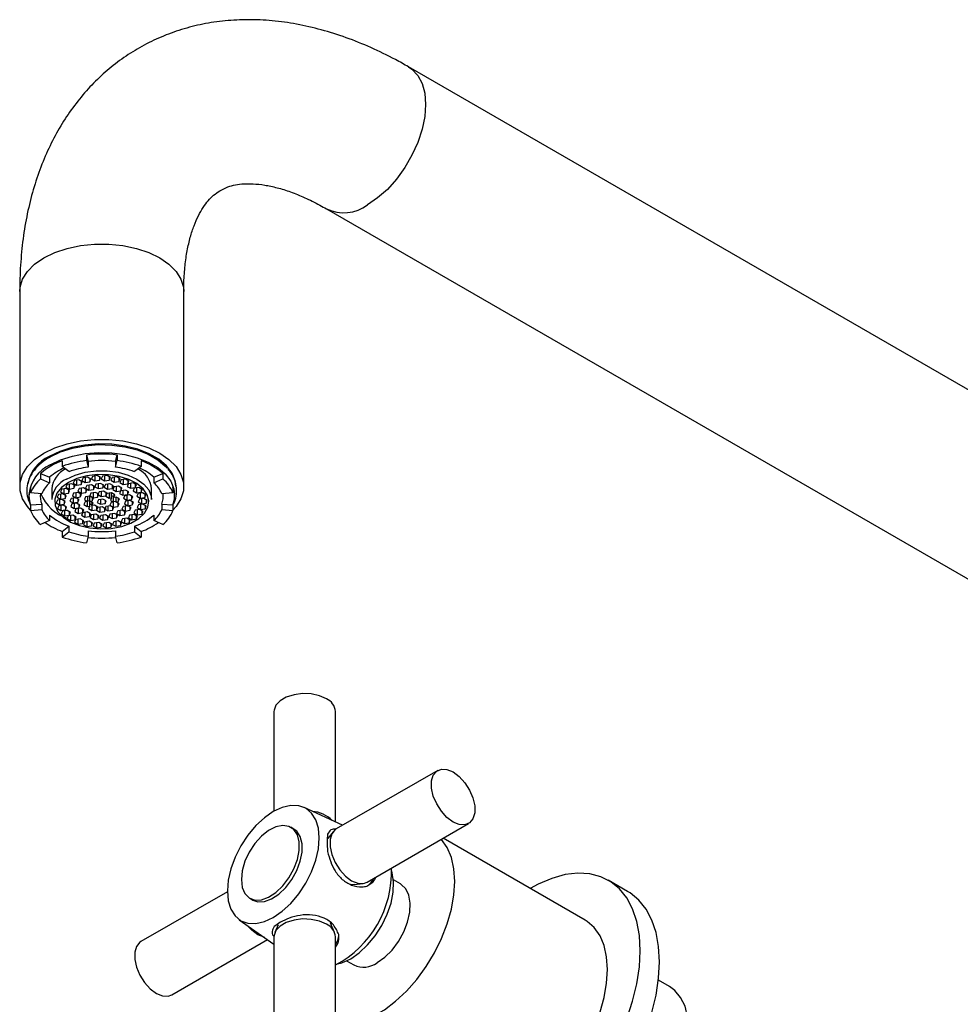
# Model space of a CAD drawing. Units: millimetres. Extents: x 3 to 2496, y 5 to 2495.
# Drawn here: x 2049 to 2187, y 590 to 734 of the extents above; entities that cross this region are included whole.
import ezdxf

# ---------------------------------------------------------------- set-up
doc = ezdxf.new("R2010")
doc.units = ezdxf.units.MM

msp = doc.modelspace()

# ---------------------------------------------------------------- linework, layer by layer
at = {"color": 7, "linetype": 'Continuous', "lineweight": 25}
for p, q in [((2224.06, 659.07), (2105.97, 727.24)), ((2093.97, 706.45), (2212.06, 638.28)), ((2049.08, 694.39), (2049.08, 665.81)), ((2073.08, 665.81), (2073.08, 694.39)), ((2058.83, 670.43), (2058.83, 669.61)), ((2058.83, 670.43), (2059.08, 669.48)), ((2063.08, 669.48), (2063.33, 670.43)), ((2063.33, 670.43), (2063.33, 669.61)), ((2055.31, 669.59), (2055.31, 668.77)), ((2056.29, 668), (2055.31, 668.77)), ((2058.83, 669.61), (2059.08, 668.67)), ((2059.08, 669.48), (2059.08, 668.67)), ((2063.08, 668.67), (2063.33, 669.61)), ((2063.08, 669.48), (2063.08, 668.67)), ((2066.85, 668.77), (2065.87, 668)), ((2066.85, 669.59), (2066.85, 668.77)), ((2052.13, 667.75), (2052.13, 666.93)), ((2052.13, 667.75), (2053.46, 667.18)), ((2059.02, 667.2), (2058.35, 667.1)), ((2059.51, 666.92), (2059.02, 667.2)), ((2059.75, 667.31), (2059.57, 666.93)), ((2060.42, 667.42), (2059.75, 667.31)), ((2060.06, 667.36), (2060.06, 666.65)), ((2060.91, 667.14), (2060.42, 667.42)), ((2060.73, 667.24), (2060.73, 666.75)), ((2061.19, 667.33), (2061.01, 666.95)), ((2061.86, 667.44), (2061.19, 667.33)), ((2061.5, 667.38), (2061.5, 666.66)), ((2062.35, 667.15), (2061.86, 667.44)), ((2062.17, 667.26), (2062.17, 666.77)), ((2063.27, 667.25), (2062.6, 667.15)), ((2062.91, 667.2), (2062.91, 666.48)), ((2063.76, 666.97), (2063.27, 667.25)), ((2068.7, 667.18), (2070.03, 667.75)), ((2070.03, 667.75), (2070.03, 666.93)), ((2050.43, 667), (2050.43, 666.78)), ((2052.13, 666.93), (2053.46, 666.37)), ((2053.46, 667.18), (2053.46, 666.37)), ((2056.02, 666.13), (2055.84, 665.74)), ((2056.69, 666.23), (2056.02, 666.13)), ((2056.33, 666.18), (2056.33, 665.46)), ((2057.18, 665.95), (2056.69, 666.23)), ((2057.08, 666.7), (2056.9, 666.31)), ((2056.9, 666.31), (2057.39, 666.03)), ((2057, 666.05), (2057, 665.56)), ((2057, 665.56), (2057.18, 665.95)), ((2057.75, 666.8), (2057.08, 666.7)), ((2057.39, 666.74), (2057.39, 666.03)), ((2057.39, 666.03), (2058.06, 666.13)), ((2058.24, 666.52), (2057.75, 666.8)), ((2058.06, 666.62), (2058.06, 666.13)), ((2058.06, 666.13), (2058.24, 666.52)), ((2058.35, 667.1), (2058.17, 666.71)), ((2058.17, 666.71), (2058.66, 666.43)), ((2058.66, 667.15), (2058.66, 666.43)), ((2058.66, 666.43), (2059.33, 666.53)), ((2058.9, 665.98), (2058.72, 665.59)), ((2059.57, 666.08), (2058.9, 665.98)), ((2059.21, 666.03), (2059.21, 665.31)), ((2059.33, 667.02), (2059.33, 666.53)), ((2059.33, 666.53), (2059.51, 666.92)), ((2059.57, 666.93), (2060.06, 666.65)), ((2060.06, 665.8), (2059.57, 666.08)), ((2059.88, 665.9), (2059.88, 665.41)), ((2059.88, 665.41), (2060.06, 665.8)), ((2060.06, 666.65), (2060.73, 666.75)), ((2060.24, 666.19), (2060.06, 665.8)), ((2060.06, 665.8), (2060.55, 665.52)), ((2060.91, 666.29), (2060.24, 666.19)), ((2060.55, 666.23), (2060.55, 665.52)), ((2060.73, 666.75), (2060.91, 667.14)), ((2061.4, 666.01), (2060.91, 666.29)), ((2061.01, 666.95), (2061.5, 666.66)), ((2061.22, 666.11), (2061.22, 665.62)), ((2061.22, 665.62), (2061.4, 666.01)), ((2061.63, 666.12), (2061.45, 665.73)), ((2061.5, 666.66), (2062.17, 666.77)), ((2062.29, 666.22), (2061.63, 666.12)), ((2061.94, 666.16), (2061.94, 665.45)), ((2062.17, 666.77), (2062.35, 667.15)), ((2062.78, 665.94), (2062.29, 666.22)), ((2062.6, 667.15), (2062.43, 666.76)), ((2062.43, 666.76), (2062.91, 666.48)), ((2062.61, 666.04), (2062.61, 665.55)), ((2062.61, 665.55), (2062.78, 665.94)), ((2062.88, 665.78), (2062.71, 665.39)), ((2063.55, 665.88), (2062.88, 665.78)), ((2062.91, 666.48), (2063.58, 666.58)), ((2063.2, 665.83), (2063.2, 665.11)), ((2064.04, 665.6), (2063.55, 665.88)), ((2063.58, 667.07), (2063.58, 666.58)), ((2063.58, 666.58), (2063.76, 666.97)), ((2063.9, 666.78), (2063.72, 666.39)), ((2063.72, 666.39), (2064.21, 666.11)), ((2064.57, 666.88), (2063.9, 666.78)), ((2064.21, 666.82), (2064.21, 666.11)), ((2064.21, 666.11), (2064.88, 666.21)), ((2065.06, 666.6), (2064.57, 666.88)), ((2065, 666.23), (2064.82, 665.85)), ((2064.82, 665.85), (2065.31, 665.56)), ((2064.88, 666.7), (2064.88, 666.21)), ((2064.88, 666.21), (2065.06, 666.6)), ((2065.67, 666.34), (2065, 666.23)), ((2065.31, 666.28), (2065.31, 665.56)), ((2066.16, 666.05), (2065.67, 666.34)), ((2065.98, 666.16), (2065.98, 665.67)), ((2065.98, 665.67), (2066.16, 666.05)), ((2068.7, 667.18), (2068.7, 666.37)), ((2068.7, 666.37), (2070.03, 666.93)), ((2071.73, 666.8), (2071.73, 667)), ((2050.43, 664.66), (2050.43, 664.42)), ((2050.67, 665.72), (2050.67, 664.9)), ((2052.31, 664.76), (2050.67, 664.9)), ((2053.78, 665.48), (2053.78, 663.93)), ((2054.74, 664.65), (2054.56, 664.26)), ((2055.41, 664.75), (2054.74, 664.65)), ((2055.22, 665.43), (2055.04, 665.05)), ((2055.04, 665.05), (2055.53, 664.76)), ((2055.05, 664.69), (2055.05, 663.98)), ((2055.89, 665.54), (2055.22, 665.43)), ((2055.9, 664.47), (2055.41, 664.75)), ((2055.53, 665.48), (2055.53, 664.76)), ((2055.53, 664.76), (2056.2, 664.87)), ((2055.72, 664.57), (2055.72, 664.08)), ((2055.72, 664.08), (2055.9, 664.47)), ((2055.84, 665.74), (2056.33, 665.46)), ((2056.38, 665.25), (2055.89, 665.54)), ((2056.2, 665.36), (2056.2, 664.87)), ((2056.2, 664.87), (2056.38, 665.25)), ((2056.33, 665.46), (2057, 665.56)), ((2056.96, 664.86), (2056.79, 664.48)), ((2056.79, 664.48), (2057.28, 664.19)), ((2057.63, 664.96), (2056.96, 664.86)), ((2057.28, 664.91), (2057.28, 664.19)), ((2057.76, 665.52), (2057.58, 665.13)), ((2057.58, 665.13), (2058.07, 664.85)), ((2058.12, 664.68), (2057.63, 664.96)), ((2058.43, 665.62), (2057.76, 665.52)), ((2057.94, 664.79), (2057.94, 664.3)), ((2057.94, 664.3), (2058.12, 664.68)), ((2058.07, 665.57), (2058.07, 664.85)), ((2058.07, 664.85), (2058.74, 664.95)), ((2058.92, 665.34), (2058.43, 665.62)), ((2058.72, 665.59), (2059.21, 665.31)), ((2059.39, 664.4), (2058.72, 664.3)), ((2058.74, 665.44), (2058.74, 664.95)), ((2058.74, 664.95), (2058.92, 665.34)), ((2059.01, 664.34), (2059.01, 663.64)), ((2059.21, 665.31), (2059.88, 665.41)), ((2059.5, 664.85), (2059.32, 664.47)), ((2059.32, 664.47), (2059.81, 664.18)), ((2059.35, 663.68), (2059.35, 664.4)), ((2059.88, 664.12), (2059.39, 664.4)), ((2060.17, 664.96), (2059.5, 664.85)), ((2059.81, 664.9), (2059.81, 664.18)), ((2060.55, 664.74), (2060.17, 664.96)), ((2060.48, 664.78), (2060.48, 664.29)), ((2060.48, 664.29), (2060.62, 664.59)), ((2060.55, 665.52), (2061.22, 665.62)), ((2060.69, 665.04), (2060.55, 664.74)), ((2060.62, 664.59), (2060.62, 664.88)), ((2060.62, 664.59), (2061.01, 664.37)), ((2061.36, 665.14), (2060.69, 665.04)), ((2061.01, 665.09), (2061.01, 664.37)), ((2061.01, 664.37), (2061.67, 664.47)), ((2061.85, 664.86), (2061.36, 665.14)), ((2061.45, 665.73), (2061.94, 665.45)), ((2061.67, 664.96), (2061.67, 664.47)), ((2061.67, 664.47), (2061.85, 664.86)), ((2061.85, 664.78), (2061.67, 664.4)), ((2061.67, 664.4), (2062.16, 664.11)), ((2062.52, 664.89), (2061.85, 664.78)), ((2061.94, 665.45), (2062.61, 665.55)), ((2062.16, 664.83), (2062.16, 664.11)), ((2062.51, 664.17), (2062.51, 664.89)), ((2062.51, 664.52), (2062.81, 664.34)), ((2063.01, 664.6), (2062.52, 664.89)), ((2062.71, 665.39), (2063.2, 665.11)), ((2062.81, 663.53), (2062.81, 664.34)), ((2062.84, 664.7), (2062.84, 664.23)), ((2062.84, 664.23), (2063.01, 664.6)), ((2063.2, 665.11), (2063.86, 665.21)), ((2063.87, 665.21), (2063.69, 664.82)), ((2063.69, 664.82), (2064.18, 664.54)), ((2063.86, 665.7), (2063.86, 665.21)), ((2063.86, 665.21), (2064.04, 665.6)), ((2064.54, 665.31), (2063.87, 665.21)), ((2064.18, 665.26), (2064.18, 664.54)), ((2064.18, 664.54), (2064.85, 664.64)), ((2064.45, 664.48), (2064.27, 664.1)), ((2065.12, 664.59), (2064.45, 664.48)), ((2065.03, 665.03), (2064.54, 665.31)), ((2064.76, 664.53), (2064.76, 663.81)), ((2064.85, 665.13), (2064.85, 664.64)), ((2064.85, 664.64), (2065.03, 665.03)), ((2065.61, 664.3), (2065.12, 664.59)), ((2065.31, 665.56), (2065.98, 665.67)), ((2065.43, 664.41), (2065.43, 663.92)), ((2065.43, 663.92), (2065.61, 664.3)), ((2065.85, 665.56), (2065.67, 665.17)), ((2065.67, 665.17), (2066.16, 664.89)), ((2066.51, 665.66), (2065.85, 665.56)), ((2066.16, 665.6), (2066.16, 664.89)), ((2066.16, 664.89), (2066.83, 664.99)), ((2066.39, 664.78), (2066.21, 664.4)), ((2066.21, 664.4), (2066.7, 664.11)), ((2067.05, 664.89), (2066.39, 664.78)), ((2067, 665.38), (2066.51, 665.66)), ((2066.7, 664.83), (2066.7, 664.11)), ((2066.83, 665.48), (2066.83, 664.99)), ((2066.83, 664.99), (2067, 665.38)), ((2067.54, 664.6), (2067.05, 664.89)), ((2067.37, 664.71), (2067.37, 664.22)), ((2067.37, 664.22), (2067.54, 664.6)), ((2068.38, 663.93), (2068.38, 665.48)), ((2071.49, 664.9), (2069.85, 664.76)), ((2071.49, 665.72), (2071.49, 664.9)), ((2071.73, 664.42), (2071.73, 664.66)), ((2050.67, 663.12), (2052.31, 663.26)), ((2050.67, 663.12), (2050.67, 662.3)), ((2052.31, 663.26), (2052.31, 662.45)), ((2054.59, 663.82), (2054.41, 663.43)), ((2054.41, 663.43), (2054.9, 663.15)), ((2054.56, 664.26), (2055.05, 663.98)), ((2055.26, 663.92), (2054.59, 663.82)), ((2054.79, 662.99), (2054.62, 662.6)), ((2055.46, 663.09), (2054.79, 662.99)), ((2054.9, 663.86), (2054.9, 663.15)), ((2054.9, 663.15), (2055.57, 663.25)), ((2055.05, 663.98), (2055.72, 664.08)), ((2055.11, 663.04), (2055.11, 662.32)), ((2055.75, 663.64), (2055.26, 663.92)), ((2055.95, 662.81), (2055.46, 663.09)), ((2055.57, 663.74), (2055.57, 663.25)), ((2055.57, 663.25), (2055.75, 663.64)), ((2055.77, 662.91), (2055.77, 662.42)), ((2056.61, 664.09), (2056.43, 663.7)), ((2056.43, 663.7), (2056.92, 663.42)), ((2056.73, 663.29), (2056.55, 662.9)), ((2056.55, 662.9), (2057.04, 662.62)), ((2057.27, 664.19), (2056.61, 664.09)), ((2057.4, 663.39), (2056.73, 663.29)), ((2056.92, 664.13), (2056.92, 663.42)), ((2056.92, 663.42), (2057.59, 663.52)), ((2057.04, 663.34), (2057.04, 662.62)), ((2057.76, 663.91), (2057.27, 664.19)), ((2057.28, 664.19), (2057.94, 664.3)), ((2057.89, 663.11), (2057.4, 663.39)), ((2057.59, 664.01), (2057.59, 663.52)), ((2057.59, 663.52), (2057.76, 663.91)), ((2057.71, 663.21), (2057.71, 662.72)), ((2057.71, 662.72), (2057.89, 663.11)), ((2058.66, 663.59), (2058.48, 663.2)), ((2058.48, 663.2), (2058.97, 662.92)), ((2058.72, 664.3), (2058.54, 663.91)), ((2058.54, 663.91), (2059.01, 663.64)), ((2059.01, 663.64), (2058.66, 663.59)), ((2058.97, 663.63), (2058.97, 662.92)), ((2058.97, 662.92), (2059.32, 662.97)), ((2059.01, 663.74), (2059.32, 663.79)), ((2059.32, 662.97), (2059.15, 662.6)), ((2059.32, 662.97), (2059.32, 663.79)), ((2059.32, 663.32), (2059.64, 663.14)), ((2059.35, 663.68), (2059.7, 663.73)), ((2059.82, 663.41), (2059.35, 663.68)), ((2059.64, 663.14), (2059.65, 663.14)), ((2059.64, 663.14), (2059.64, 662.32)), ((2059.65, 663.51), (2059.65, 663.04)), ((2059.65, 663.04), (2059.82, 663.41)), ((2060, 663.09), (2059.65, 663.04)), ((2059.7, 664.22), (2059.7, 663.73)), ((2059.7, 663.73), (2059.88, 664.12)), ((2059.81, 664.18), (2060.48, 664.29)), ((2060.49, 662.81), (2060, 663.09)), ((2060.31, 662.91), (2060.31, 662.42)), ((2060.59, 663.89), (2060.41, 663.5)), ((2060.41, 663.5), (2060.9, 663.22)), ((2061.26, 663.99), (2060.59, 663.89)), ((2060.9, 663.93), (2060.9, 663.22)), ((2060.9, 663.22), (2061.57, 663.32)), ((2061.75, 663.71), (2061.26, 663.99)), ((2061.68, 662.92), (2061.54, 662.61)), ((2061.57, 663.81), (2061.57, 663.32)), ((2061.57, 663.32), (2061.75, 663.71)), ((2062.35, 663.02), (2061.68, 662.92)), ((2061.99, 662.97), (2061.99, 662.25)), ((2062.16, 664.11), (2062.51, 664.17)), ((2062.46, 663.47), (2062.28, 663.09)), ((2062.28, 663.09), (2062.77, 662.8)), ((2062.51, 664.17), (2062.34, 663.8)), ((2062.34, 663.8), (2062.81, 663.53)), ((2062.84, 662.74), (2062.35, 663.02)), ((2062.81, 663.53), (2062.46, 663.47)), ((2062.77, 663.52), (2062.77, 662.8)), ((2062.77, 662.8), (2063.44, 662.91)), ((2062.81, 663.63), (2063.15, 663.68)), ((2063.19, 664.29), (2062.84, 664.23)), ((2063.15, 664.28), (2063.15, 663.56)), ((2063.15, 663.56), (2063.5, 663.62)), ((2063.62, 663.29), (2063.15, 663.56)), ((2063.68, 664.01), (2063.19, 664.29)), ((2063.44, 663.4), (2063.44, 662.91)), ((2063.44, 662.91), (2063.62, 663.29)), ((2063.5, 664.11), (2063.5, 663.62)), ((2063.5, 663.62), (2063.68, 664.01)), ((2064.22, 662.91), (2064.04, 662.52)), ((2064.88, 663.01), (2064.22, 662.91)), ((2064.27, 664.1), (2064.76, 663.81)), ((2064.57, 663.68), (2064.4, 663.3)), ((2064.4, 663.3), (2064.89, 663.02)), ((2064.53, 662.96), (2064.53, 662.24)), ((2065.24, 663.79), (2064.57, 663.68)), ((2064.76, 663.81), (2065.43, 663.92)), ((2065.37, 662.73), (2064.88, 663.01)), ((2064.89, 663.73), (2064.89, 663.02)), ((2064.89, 663.02), (2065.55, 663.12)), ((2065.73, 663.5), (2065.24, 663.79)), ((2065.55, 663.61), (2065.55, 663.12)), ((2065.55, 663.12), (2065.73, 663.5)), ((2066.44, 663.12), (2066.26, 662.74)), ((2066.59, 663.96), (2066.41, 663.57)), ((2066.41, 663.57), (2066.9, 663.29)), ((2067.11, 663.23), (2066.44, 663.12)), ((2067.26, 664.06), (2066.59, 663.96)), ((2066.7, 664.11), (2067.37, 664.22)), ((2066.75, 663.17), (2066.75, 662.46)), ((2066.9, 664), (2066.9, 663.29)), ((2066.9, 663.29), (2067.57, 663.39)), ((2067.6, 662.95), (2067.11, 663.23)), ((2067.75, 663.78), (2067.26, 664.06)), ((2067.42, 663.05), (2067.42, 662.56)), ((2067.42, 662.56), (2067.6, 662.95)), ((2067.57, 663.88), (2067.57, 663.39)), ((2067.57, 663.39), (2067.75, 663.78)), ((2069.85, 663.26), (2069.85, 662.45)), ((2069.85, 663.26), (2071.49, 663.12)), ((2071.49, 663.12), (2071.49, 662.3)), ((2050.67, 662.3), (2052.31, 662.45)), ((2053.46, 661.65), (2053.46, 660.84)), ((2054.62, 662.6), (2055.11, 662.32)), ((2055.11, 662.32), (2055.77, 662.42)), ((2055.33, 662.21), (2055.16, 661.83)), ((2055.16, 661.83), (2055.65, 661.55)), ((2056, 662.32), (2055.33, 662.21)), ((2055.65, 662.26), (2055.65, 661.55)), ((2055.65, 661.55), (2056.31, 661.65)), ((2055.77, 662.42), (2055.95, 662.81)), ((2056.49, 662.04), (2056, 662.32)), ((2056.18, 661.54), (2056, 661.15)), ((2056.85, 661.64), (2056.18, 661.54)), ((2056.31, 662.14), (2056.31, 661.65)), ((2056.31, 661.65), (2056.49, 662.04)), ((2056.49, 661.58), (2056.49, 660.87)), ((2057.34, 661.36), (2056.85, 661.64)), ((2057.04, 662.62), (2057.71, 662.72)), ((2057.31, 662.56), (2057.13, 662.17)), ((2057.13, 662.17), (2057.62, 661.89)), ((2057.16, 661.46), (2057.16, 660.97)), ((2057.98, 662.66), (2057.31, 662.56)), ((2057.62, 662.61), (2057.62, 661.89)), ((2057.62, 661.89), (2058.29, 662)), ((2058.47, 662.38), (2057.98, 662.66)), ((2058.3, 661.99), (2058.12, 661.61)), ((2058.12, 661.61), (2058.61, 661.32)), ((2058.29, 662.49), (2058.29, 662)), ((2058.29, 662), (2058.47, 662.38)), ((2058.97, 662.1), (2058.3, 661.99)), ((2058.61, 662.04), (2058.61, 661.32)), ((2058.61, 661.32), (2059.28, 661.43)), ((2059.45, 661.81), (2058.97, 662.1)), ((2059.15, 662.6), (2059.64, 662.32)), ((2059.28, 661.92), (2059.28, 661.43)), ((2059.28, 661.43), (2059.45, 661.81)), ((2059.55, 661.66), (2059.38, 661.27)), ((2060.22, 661.76), (2059.55, 661.66)), ((2059.64, 662.32), (2060.31, 662.42)), ((2059.87, 661.7), (2059.87, 660.99)), ((2060.71, 661.48), (2060.22, 661.76)), ((2060.31, 662.42), (2060.49, 662.81)), ((2060.49, 662.73), (2060.31, 662.35)), ((2060.31, 662.35), (2060.8, 662.06)), ((2061.15, 662.84), (2060.49, 662.73)), ((2060.53, 661.58), (2060.53, 661.09)), ((2060.53, 661.09), (2060.71, 661.48)), ((2060.94, 661.59), (2060.76, 661.2)), ((2060.8, 662.78), (2060.8, 662.06)), ((2060.8, 662.06), (2061.47, 662.17)), ((2061.61, 661.69), (2060.94, 661.59)), ((2061.54, 662.61), (2061.15, 662.84)), ((2061.25, 661.63), (2061.25, 660.92)), ((2061.47, 662.66), (2061.47, 662.17)), ((2061.47, 662.17), (2061.61, 662.47)), ((2061.61, 662.76), (2061.61, 662.47)), ((2061.61, 662.47), (2061.99, 662.25)), ((2062.1, 661.41), (2061.61, 661.69)), ((2061.92, 661.51), (2061.92, 661.02)), ((2061.99, 662.25), (2062.66, 662.35)), ((2062.28, 661.79), (2062.1, 661.41)), ((2062.95, 661.9), (2062.28, 661.79)), ((2062.59, 661.84), (2062.59, 661.12)), ((2062.66, 662.84), (2062.66, 662.35)), ((2062.66, 662.35), (2062.84, 662.74)), ((2063.44, 661.61), (2062.95, 661.9)), ((2063.42, 662.25), (2063.24, 661.87)), ((2063.24, 661.87), (2063.73, 661.58)), ((2063.26, 661.72), (2063.26, 661.23)), ((2063.26, 661.23), (2063.44, 661.61)), ((2064.09, 662.36), (2063.42, 662.25)), ((2063.73, 662.3), (2063.73, 661.58)), ((2063.73, 661.58), (2064.4, 661.69)), ((2064.04, 662.52), (2064.53, 662.24)), ((2064.58, 662.07), (2064.09, 662.36)), ((2064.4, 662.18), (2064.4, 661.69)), ((2064.4, 661.69), (2064.58, 662.07)), ((2064.53, 662.24), (2065.2, 662.34)), ((2065.16, 661.64), (2064.98, 661.25)), ((2065.83, 661.74), (2065.16, 661.64)), ((2065.2, 662.83), (2065.2, 662.34)), ((2065.2, 662.34), (2065.37, 662.73)), ((2065.47, 661.69), (2065.47, 660.97)), ((2065.96, 662.34), (2065.78, 661.95)), ((2065.78, 661.95), (2066.27, 661.67)), ((2066.32, 661.46), (2065.83, 661.74)), ((2066.63, 662.44), (2065.96, 662.34)), ((2066.14, 661.57), (2066.14, 661.08)), ((2066.14, 661.08), (2066.32, 661.46)), ((2066.26, 662.74), (2066.75, 662.46)), ((2066.27, 662.39), (2066.27, 661.67)), ((2066.27, 661.67), (2066.94, 661.77)), ((2067.12, 662.16), (2066.63, 662.44)), ((2066.75, 662.46), (2067.42, 662.56)), ((2066.94, 662.26), (2066.94, 661.77)), ((2066.94, 661.77), (2067.12, 662.16)), ((2068.7, 661.65), (2068.7, 660.84)), ((2069.85, 662.45), (2071.49, 662.3)), ((2053.46, 660.84), (2052.13, 660.27)), ((2055.31, 659.25), (2056.29, 660.02)), ((2056, 661.15), (2056.49, 660.87)), ((2056.29, 660.02), (2056.29, 659.2)), ((2056.49, 660.87), (2057.16, 660.97)), ((2057.28, 661), (2057.1, 660.61)), ((2057.1, 660.61), (2057.59, 660.33)), ((2057.16, 660.97), (2057.34, 661.36)), ((2057.95, 661.1), (2057.28, 661)), ((2057.59, 661.04), (2057.59, 660.33)), ((2057.59, 660.33), (2058.26, 660.43)), ((2058.44, 660.82), (2057.95, 661.1)), ((2058.26, 660.92), (2058.26, 660.43)), ((2058.26, 660.43), (2058.44, 660.82)), ((2058.58, 660.62), (2058.4, 660.24)), ((2058.4, 660.24), (2058.89, 659.95)), ((2059.25, 660.73), (2058.58, 660.62)), ((2058.89, 660.67), (2058.89, 659.95)), ((2058.89, 659.95), (2059.56, 660.06)), ((2059.74, 660.44), (2059.25, 660.73)), ((2059.38, 661.27), (2059.87, 660.99)), ((2059.56, 660.55), (2059.56, 660.06)), ((2059.56, 660.06), (2059.74, 660.44)), ((2059.99, 660.44), (2059.81, 660.05)), ((2059.81, 660.05), (2060.3, 659.77)), ((2059.87, 660.99), (2060.53, 661.09)), ((2060.66, 660.54), (2059.99, 660.44)), ((2060.3, 660.49), (2060.3, 659.77)), ((2061.15, 660.26), (2060.66, 660.54)), ((2060.76, 661.2), (2061.25, 660.92)), ((2060.97, 660.36), (2060.97, 659.87)), ((2060.97, 659.87), (2061.15, 660.26)), ((2061.25, 660.92), (2061.92, 661.02)), ((2061.43, 660.46), (2061.25, 660.07)), ((2061.25, 660.07), (2061.74, 659.79)), ((2062.1, 660.56), (2061.43, 660.46)), ((2061.74, 660.5), (2061.74, 659.79)), ((2061.92, 661.02), (2062.1, 661.41)), ((2062.1, 661.41), (2062.59, 661.12)), ((2062.59, 660.28), (2062.1, 660.56)), ((2062.41, 660.38), (2062.41, 659.89)), ((2062.41, 659.89), (2062.59, 660.28)), ((2062.59, 661.12), (2063.26, 661.23)), ((2062.83, 660.67), (2062.65, 660.29)), ((2062.65, 660.29), (2063.14, 660)), ((2063.5, 660.78), (2062.83, 660.67)), ((2063.14, 660.72), (2063.14, 660)), ((2063.14, 660), (2063.81, 660.11)), ((2063.99, 660.49), (2063.5, 660.78)), ((2063.81, 660.6), (2063.81, 660.11)), ((2063.81, 660.11), (2063.99, 660.49)), ((2064.1, 661.08), (2063.92, 660.69)), ((2063.92, 660.69), (2064.41, 660.41)), ((2064.77, 661.18), (2064.1, 661.08)), ((2064.41, 661.12), (2064.41, 660.41)), ((2064.41, 660.41), (2065.08, 660.51)), ((2065.26, 660.9), (2064.77, 661.18)), ((2064.98, 661.25), (2065.47, 660.97)), ((2065.08, 661), (2065.08, 660.51)), ((2065.08, 660.51), (2065.26, 660.9)), ((2065.47, 660.97), (2066.14, 661.08)), ((2065.87, 660.02), (2065.87, 659.2)), ((2065.87, 660.02), (2066.85, 659.25)), ((2070.03, 660.27), (2068.7, 660.84)), ((2055.31, 659.25), (2055.31, 658.43)), ((2055.31, 658.43), (2056.29, 659.2)), ((2059.08, 659.35), (2059.08, 658.54)), ((2060.3, 659.77), (2060.97, 659.87)), ((2061.74, 659.79), (2062.41, 659.89)), ((2063.08, 659.35), (2063.08, 658.54)), ((2065.87, 659.2), (2066.85, 658.43)), ((2066.85, 659.25), (2066.85, 658.43)), ((2059.08, 658.54), (2058.83, 657.59)), ((2063.33, 657.59), (2063.08, 658.54)), ((2086.28, 632.92), (2086.28, 618.32)), ((2095.28, 616.72), (2095.28, 632.92)), ((2110.24, 624.28), (2095.39, 615.71)), ((2096.31, 616.24), (2090.69, 618.86)), ((2089.18, 615.7), (2088.76, 615.95)), ((2099.89, 607.92), (2114.74, 616.49)), ((2094.92, 615.3), (2094.16, 614.3)), ((2131.82, 602.35), (2111.03, 614.35)), ((2104.81, 607.66), (2103.76, 608.27)), ((2138.02, 606.56), (2135.19, 608.2)), ((2098.05, 607.56), (2099.29, 607.72)), ((2079.47, 606.52), (2066.82, 599.22)), ((2082.76, 605.56), (2083.18, 605.31)), ((2081.2, 602.43), (2086.28, 598.87)), ((2086.89, 601.7), (2086.41, 600.55)), ((2094.5, 602), (2094.67, 601.7)), ((2095.15, 600.55), (2094.67, 601.7)), ((2071.32, 591.43), (2085.35, 599.52)), ((2086.28, 599.93), (2086.28, 582.79)), ((2095.28, 582.79), (2095.28, 599.93)), ((2096.91, 596.4), (2097.96, 595.8)), ((2144.13, 592.65), (2142.52, 593.57))]:
    msp.add_line(p, q, dxfattribs=at)
at = {"color": 8, "linetype": 'Continuous', "lineweight": 25, "flags": 128}
for points in [[(2105.97, 727.24), (2106.47, 726.9), (2107.32, 725.99), (2107.94, 724.8), (2108.33, 723.37), (2108.46, 721.74), (2108.33, 719.97), (2107.94, 718.1), (2107.32, 716.19), (2106.47, 714.3), (2105.43, 712.49), (2104.21, 710.81), (2102.87, 709.31), (2101.44, 708.05), (2099.97, 707.05)], [(2049.08, 694.39), (2049.13, 694.99), (2049.49, 696.18), (2050.2, 697.31), (2051.25, 698.36), (2052.59, 699.28), (2054.2, 700.06), (2056.01, 700.66), (2057.97, 701.08), (2060.03, 701.29), (2062.13, 701.29), (2064.19, 701.08), (2066.15, 700.66), (2067.96, 700.06), (2069.57, 699.28), (2070.91, 698.36), (2071.96, 697.31), (2072.67, 696.18), (2073.03, 694.99), (2073.08, 694.39)]]:
    msp.add_lwpolyline(points, dxfattribs=at)
at = {"color": 7, "linetype": 'Continuous', "lineweight": 25, "flags": 128}
for points in [[(2050.67, 662.36), (2050.2, 662.88), (2049.49, 664.01), (2049.13, 665.2), (2049.13, 666.41), (2049.49, 667.6), (2050.2, 668.73), (2051.25, 669.78), (2052.59, 670.71), (2054.2, 671.48), (2056.01, 672.09), (2057.97, 672.5), (2060.03, 672.71), (2062.13, 672.71), (2064.19, 672.5), (2066.15, 672.09), (2067.96, 671.48), (2069.57, 670.71), (2070.91, 669.78), (2071.96, 668.73), (2072.67, 667.6), (2073.03, 666.41), (2073.03, 665.2), (2072.67, 664.01), (2071.96, 662.88), (2071.49, 662.36)], [(2071.93, 665.81), (2071.83, 666.67), (2071.37, 667.8), (2070.56, 668.86), (2069.43, 669.81), (2068.01, 670.63), (2066.36, 671.28), (2064.53, 671.75), (2062.58, 672.01), (2060.58, 672.06), (2058.6, 671.9), (2056.7, 671.54), (2054.95, 670.97), (2053.41, 670.24)], [(2053.55, 670.15), (2055.06, 670.88), (2056.78, 671.43), (2058.64, 671.79), (2060.59, 671.95), (2062.55, 671.9), (2064.46, 671.64), (2066.26, 671.18), (2067.88, 670.54), (2069.27, 669.74), (2070.38, 668.8), (2070.65, 668.51)], [(2053.55, 669.01), (2055.06, 669.74), (2056.78, 670.29), (2058.64, 670.65), (2060.59, 670.81), (2062.55, 670.75), (2064.46, 670.49), (2066.26, 670.04), (2067.88, 669.39), (2069.27, 668.59), (2070.38, 667.66), (2071.18, 666.62), (2071.63, 665.51), (2071.73, 664.66)], [(2056.2, 666.42), (2055.21, 665.69), (2054.53, 664.86), (2054.21, 663.95), (2054.25, 663.03), (2054.67, 662.13), (2055.43, 661.32), (2056.49, 660.63), (2057.81, 660.1), (2059.29, 659.76), (2060.88, 659.62), (2062.48, 659.7), (2064, 659.99), (2065.36, 660.48), (2066.49, 661.13), (2067.33, 661.92), (2067.84, 662.8), (2067.98, 663.72), (2067.74, 664.63), (2067.15, 665.49), (2066.23, 666.25), (2065.04, 666.87), (2063.63, 667.3), (2062.08, 667.54), (2060.48, 667.57), (2058.91, 667.38), (2057.46, 666.99), (2056.2, 666.42)], [(2055.92, 666.91), (2057.2, 667.5), (2058.67, 667.91), (2060.26, 668.12), (2061.9, 668.12), (2063.49, 667.91), (2064.96, 667.5), (2066.24, 666.91), (2067.26, 666.17), (2067.97, 665.32), (2068.33, 664.4), (2068.38, 663.93)], [(2093.96, 634.76), (2092.94, 635.2), (2091.74, 635.46), (2090.46, 635.51), (2089.21, 635.36), (2088.08, 635), (2087.18, 634.48), (2086.56, 633.83), (2086.29, 633.11), (2086.28, 632.92)], [(2112.49, 616.71), (2111.59, 617.38), (2110.77, 618.29), (2110.08, 619.37), (2109.59, 620.53), (2109.34, 621.68), (2109.34, 622.73), (2109.59, 623.58), (2110.08, 624.18), (2110.77, 624.47), (2111.59, 624.43), (2112.49, 624.06), (2113.38, 623.39), (2114.21, 622.48), (2114.89, 621.4), (2115.38, 620.24), (2115.64, 619.09), (2115.64, 618.05), (2115.38, 617.19), (2114.89, 616.59), (2114.21, 616.3), (2113.38, 616.34), (2112.49, 616.71)], [(2086.18, 602.75), (2087.49, 603.66), (2088.75, 604.82), (2089.91, 606.21), (2090.93, 607.76), (2091.77, 609.42), (2092.39, 611.12), (2092.77, 612.8), (2092.9, 614.39), (2092.77, 615.82), (2092.39, 617.06), (2091.77, 618.04), (2090.93, 618.73), (2089.91, 619.11), (2088.75, 619.16), (2087.49, 618.87), (2086.18, 618.26), (2084.87, 617.36), (2083.61, 616.19), (2082.45, 614.8), (2081.43, 613.25), (2080.6, 611.59), (2079.98, 609.89), (2079.59, 608.22), (2079.46, 606.63), (2079.59, 605.19), (2079.98, 603.96), (2080.6, 602.97), (2081.43, 602.28), (2082.45, 601.9), (2083.61, 601.86), (2084.87, 602.14), (2086.18, 602.75)], [(2081.52, 608.3), (2081.65, 607.16), (2082.04, 606.25), (2082.67, 605.61), (2083.48, 605.3), (2084.45, 605.34), (2085.49, 605.71), (2086.55, 606.4), (2087.56, 607.36), (2088.46, 608.54), (2089.19, 609.85), (2089.7, 611.23), (2089.97, 612.57), (2089.97, 613.8), (2089.7, 614.83), (2089.19, 615.61), (2088.46, 616.09), (2087.56, 616.23), (2086.55, 616.02), (2085.49, 615.49), (2084.45, 614.66), (2083.48, 613.58), (2082.67, 612.32), (2082.04, 610.97), (2081.65, 609.6), (2081.52, 608.3)], [(2083.18, 605.31), (2083.91, 605.06), (2084.87, 605.09), (2085.92, 605.46), (2086.98, 606.15), (2087.99, 607.12), (2088.89, 608.29), (2089.61, 609.61), (2090.13, 610.98), (2090.39, 612.32), (2090.39, 613.55), (2090.13, 614.59), (2089.61, 615.37), (2089.18, 615.7)], [(2095.39, 615.71), (2095.23, 615.61), (2094.74, 615.01), (2094.49, 614.16), (2094.49, 613.11), (2094.74, 611.96), (2095.23, 610.8), (2095.92, 609.72), (2096.74, 608.81), (2097.64, 608.14), (2098.53, 607.77), (2099.36, 607.73), (2099.89, 607.92)], [(2095.28, 587.37), (2096.03, 587.26), (2097.53, 587.29), (2099.12, 587.64), (2100.76, 588.3), (2102.43, 589.26), (2104.08, 590.5), (2105.67, 591.99), (2107.17, 593.69), (2108.54, 595.56), (2109.76, 597.57), (2110.8, 599.68), (2111.63, 601.82), (2112.24, 603.96), (2112.61, 606.05), (2112.73, 608.04), (2112.61, 609.88), (2112.24, 611.54), (2111.63, 612.98), (2110.8, 614.17), (2110.77, 614.2)], [(2097.5, 596.71), (2098.76, 597.59), (2099.98, 598.73), (2101.09, 600.09), (2102.06, 601.6), (2102.84, 603.22), (2103.4, 604.86), (2103.72, 606.47), (2103.78, 607.97), (2103.59, 609.31), (2103.49, 609.65)], [(2137.88, 587.91), (2138.73, 590.49), (2139.35, 593.04), (2139.73, 595.52), (2139.85, 597.89), (2139.73, 600.12), (2139.35, 602.17), (2138.73, 604.01), (2137.88, 605.61), (2136.81, 606.94), (2135.54, 607.98), (2134.08, 608.72), (2132.47, 609.14), (2130.72, 609.24), (2128.86, 609.02), (2126.92, 608.48), (2124.94, 607.62), (2123.78, 606.99)], [(2098.05, 607.56), (2097.8, 607.55), (2097.52, 607.58)], [(2101.39, 596.14), (2102.5, 596.93), (2103.56, 597.99), (2104.5, 599.24), (2105.27, 600.63), (2105.83, 602.08), (2106.16, 603.51), (2106.22, 604.85), (2106.03, 606.01), (2105.58, 606.95), (2104.91, 607.6), (2104.81, 607.66)], [(2141.56, 588.85), (2142.18, 591.4), (2142.55, 593.89), (2142.68, 596.26), (2142.55, 598.49), (2142.18, 600.54), (2141.56, 602.38), (2140.71, 603.98), (2139.64, 605.31), (2138.37, 606.35), (2138.02, 606.56)], [(2093.96, 601.77), (2092.94, 602.21), (2091.74, 602.47), (2090.46, 602.53), (2089.21, 602.37), (2088.08, 602.01), (2087.18, 601.49), (2086.56, 600.84), (2086.29, 600.12), (2086.28, 599.93)], [(2116.07, 575.07), (2117, 574.65), (2118.37, 574.36), (2119.87, 574.39), (2121.46, 574.74), (2123.11, 575.4), (2124.77, 576.37), (2126.42, 577.6), (2128.01, 579.09), (2129.51, 580.79), (2130.89, 582.66), (2132.11, 584.68), (2133.14, 586.78), (2133.98, 588.92), (2134.58, 591.06), (2134.95, 593.15), (2135.08, 595.14), (2134.95, 596.98), (2134.58, 598.64), (2133.98, 600.08), (2133.14, 601.27), (2132.11, 602.17), (2131.82, 602.35)], [(2083.92, 600.22), (2083.02, 600.89), (2082.32, 601.65)], [(2084.91, 599.83), (2084.82, 599.85), (2083.92, 600.22)], [(2066.82, 599.22), (2066.67, 599.12), (2066.18, 598.52), (2065.92, 597.66), (2065.92, 596.62), (2066.18, 595.47), (2066.67, 594.3), (2067.35, 593.22), (2068.17, 592.31), (2069.07, 591.65), (2069.97, 591.28), (2070.79, 591.24), (2071.32, 591.43)], [(2095.58, 595.95), (2096.23, 596.13), (2097.5, 596.71)], [(2130.63, 569.26), (2130.91, 569.11), (2132.16, 568.71), (2133.54, 568.65), (2135.03, 568.91), (2136.59, 569.51), (2138.17, 570.42), (2139.72, 571.62), (2141.21, 573.07), (2142.6, 574.74), (2143.84, 576.58), (2144.91, 578.53), (2145.77, 580.55), (2146.41, 582.59), (2146.79, 584.57), (2146.92, 586.46), (2146.79, 588.2), (2146.41, 589.75), (2145.77, 591.05), (2144.91, 592.07), (2144.13, 592.65)]]:
    msp.add_lwpolyline(points, dxfattribs=at)
at = {"color": 8, "linetype": 'Continuous', "lineweight": 25}
msp.add_arc((2096.47, 711.77), 5.88, 244.9697, 306.5116, dxfattribs=at)
at = {"color": 7, "linetype": 'Continuous', "lineweight": 25}
for centre, radius, start, end in [((2055.82, 665.09), 5.68, 115.1551, 168.7146), ((2061.08, 652.28), 18.29, 82.9323, 97.0677), ((2055.71, 664.17), 5.3, 114.0289, 174.6509), ((2058.63, 660.17), 9.98, 109.3955, 130.5992), ((2060.7, 654.01), 15.72, 96.8376, 110.0585), ((2060.76, 655.48), 13.29, 97.2523, 109.6439), ((2061.08, 654.18), 15.44, 82.5567, 97.4433), ((2061.4, 655.48), 13.29, 70.3561, 82.7477), ((2061.46, 654.01), 15.72, 69.9415, 83.1624), ((2063.53, 660.17), 9.98, 49.4008, 70.6045), ((2058.79, 661.14), 8.06, 113.3215, 131.4042), ((2057.31, 665.19), 3.54, 115.2835, 175.243), ((2064.85, 665.19), 3.54, 4.757, 64.7165), ((2063.49, 661.33), 7.84, 48.331, 66.9434), ((2055.54, 662.95), 5.25, 130.553, 158.1268), ((2056.39, 663.05), 4.43, 131.4114, 157.2684), ((2057.35, 663.62), 3.59, 113.5992, 175.0807), ((2065.77, 663.05), 4.43, 22.7316, 48.5886), ((2066.62, 662.95), 5.25, 21.8732, 49.447), ((2054.07, 664.42), 3.64, 159.105, 200.895), ((2055.17, 664.42), 3.09, 173.3971, 201.9759), ((2057.91, 667.08), 6.19, 201.9228, 252.2021), ((2066.99, 664.42), 3.09, 338.0241, 6.6029), ((2068.09, 664.42), 3.64, 339.105, 20.895), ((2055.54, 664.26), 5.25, 201.8732, 229.447), ((2056.39, 664.16), 4.43, 202.7316, 228.5886), ((2059.01, 668), 8.43, 228.8375, 251.1679), ((2063.15, 668), 8.43, 288.8321, 311.1625), ((2065.77, 664.16), 4.43, 311.4114, 337.2684), ((2066.62, 664.26), 5.25, 310.553, 338.1268), ((2058.99, 669.42), 10.82, 235.068, 250.1133), ((2063.17, 669.42), 10.82, 289.8867, 304.932), ((2060.76, 671.72), 13.29, 250.3561, 262.7477), ((2061.08, 674.66), 15.44, 262.5567, 277.4433), ((2061.4, 671.72), 13.29, 277.2523, 289.6439), ((2060.7, 673.2), 15.72, 249.9415, 263.1624), ((2061.08, 676.58), 18.31, 263.6028, 276.3972), ((2061.46, 673.2), 15.72, 276.8376, 290.0585), ((2093.06, 632.72), 2.22, 5.1155, 66.2047), ((2091.54, 613.72), 4.58, 44.7768, 85.2407), ((2088.11, 609.39), 15.36, 297.8055, 2.1922), ((2098.95, 609.09), 1.99, 301.7727, 341.5616), ((2093.06, 599.74), 2.22, 5.1155, 66.2047), ((2093.79, 600.16), 1.99, 318.4297, 358.2243), ((2099.39, 598.82), 3.34, 244.6942, 306.6162)]:
    msp.add_arc(centre, radius, start, end, dxfattribs=at)
for points, knots in [([(2105.97, 727.24), (2105.33, 727.6), (2103.51, 728.62), (2100.47, 730.1), (2096.85, 731.56), (2093.22, 732.71), (2089.61, 733.54), (2086.05, 734.04), (2082.55, 734.2), (2079.16, 734.03), (2075.88, 733.55), (2072.74, 732.75), (2069.76, 731.66), (2066.94, 730.29), (2064.3, 728.65), (2061.85, 726.75), (2059.59, 724.61), (2057.53, 722.24), (2055.67, 719.64), (2054.03, 716.82), (2052.61, 713.78), (2051.41, 710.54), (2050.45, 707.1), (2049.73, 703.48), (2049.27, 699.69), (2049.1, 696.63), (2049.08, 694.84), (2049.08, 694.39)], [0, 0, 0, 0, 0.024324, 0.069321, 0.114322, 0.159093, 0.203442, 0.247176, 0.290136, 0.332229, 0.373449, 0.413868, 0.453619, 0.492875, 0.531836, 0.570686, 0.60959, 0.648752, 0.688361, 0.728575, 0.769514, 0.811235, 0.853732, 0.896928, 0.940692, 0.984864, 1, 1, 1, 1]), ([(2073.08, 694.39), (2073.08, 694.84), (2073.1, 696.15), (2073.25, 698.18), (2073.57, 700.38), (2074.02, 702.34), (2074.58, 704.05), (2075.22, 705.5), (2075.93, 706.72), (2076.68, 707.71), (2077.48, 708.51), (2078.4, 709.17), (2079.41, 709.66), (2080.59, 709.99), (2081.82, 710.15), (2083.24, 710.15), (2084.87, 709.98), (2086.71, 709.59), (2088.68, 708.98), (2090.77, 708.13), (2092.56, 707.25), (2093.64, 706.64), (2093.97, 706.45)], [0, 0, 0, 0, 0.025691, 0.074554, 0.123222, 0.171851, 0.220617, 0.2699, 0.320309, 0.372834, 0.429148, 0.492247, 0.566897, 0.625286, 0.678127, 0.727752, 0.7804, 0.830964, 0.880477, 0.929569, 0.978593, 1, 1, 1, 1]), ([(2053.52, 670.14), (2053.28, 669.99), (2052.6, 669.58), (2051.65, 668.77), (2050.79, 667.7), (2050.25, 666.54), (2050.06, 665.34), (2050.18, 664.16), (2050.52, 663.43), (2050.68, 663.06)], [0, 0, 0, 0, 0.083902, 0.242861, 0.401595, 0.557336, 0.707985, 0.854485, 1, 1, 1, 1]), ([(2071.49, 663.17), (2071.57, 663.29), (2071.86, 663.78), (2072.06, 664.72), (2072.05, 665.91), (2071.69, 667.05), (2071.26, 667.87), (2070.88, 668.27), (2070.79, 668.36)], [0, 0, 0, 0, 0.075949, 0.298394, 0.513698, 0.726133, 0.939994, 1, 1, 1, 1]), ([(2095.37, 615.68), (2095.09, 615.69), (2094.53, 615.69), (2094.26, 615.18), (2094.13, 614.93)], [0, 0, 0, 0, 0.5034524, 1, 1, 1, 1]), ([(2094.13, 614.93), (2094.09, 614.59), (2093.99, 613.89), (2094.08, 612.91), (2094.13, 612.41)], [0, 0, 0, 0, 0.494752, 1, 1, 1, 1]), ([(2094.13, 612.41), (2094.26, 611.9), (2094.51, 610.9), (2095.24, 609.46), (2096.25, 608.23), (2097.62, 607.41), (2098.9, 607.18), (2099.62, 607.29), (2099.86, 607.33)], [0, 0, 0, 0, 0.167698, 0.325651, 0.511255, 0.707297, 0.905849, 1, 1, 1, 1]), ([(2099.86, 607.33), (2100.27, 607.57), (2100.86, 607.9), (2101.11, 608.49), (2101.18, 608.66)], [0, 0, 0, 0, 0.708073, 1, 1, 1, 1]), ([(2088.51, 602.67), (2088.06, 602.47), (2087.16, 602.06), (2086.61, 601.63), (2086.32, 601.41)], [0, 0, 0, 0, 0.494752, 1, 1, 1, 1]), ([(2095.77, 600.25), (2095.54, 600.74), (2095.09, 601.73), (2093.68, 602.74), (2091.98, 603.19), (2090.17, 603.14), (2089.04, 602.82), (2088.51, 602.67)], [0, 0, 0, 0, 0.2129342, 0.4258769, 0.6285824, 0.8255207, 1, 1, 1, 1]), ([(2086.32, 601.41), (2086.19, 601.18), (2085.93, 600.73), (2086.02, 600.25), (2086.28, 599.98), (2086.32, 599.93)], [0, 0, 0, 0, 0.470001, 0.912687, 1, 1, 1, 1]), ([(2095.28, 598.39), (2095.36, 598.48), (2095.68, 598.9), (2095.79, 599.59), (2095.77, 600.13), (2095.77, 600.25)], [0, 0, 0, 0, 0.188081, 0.80778, 1, 1, 1, 1])]:
    msp.add_open_spline(points, degree=3, knots=knots, dxfattribs=at)

doc.saveas('drawing.dxf')
